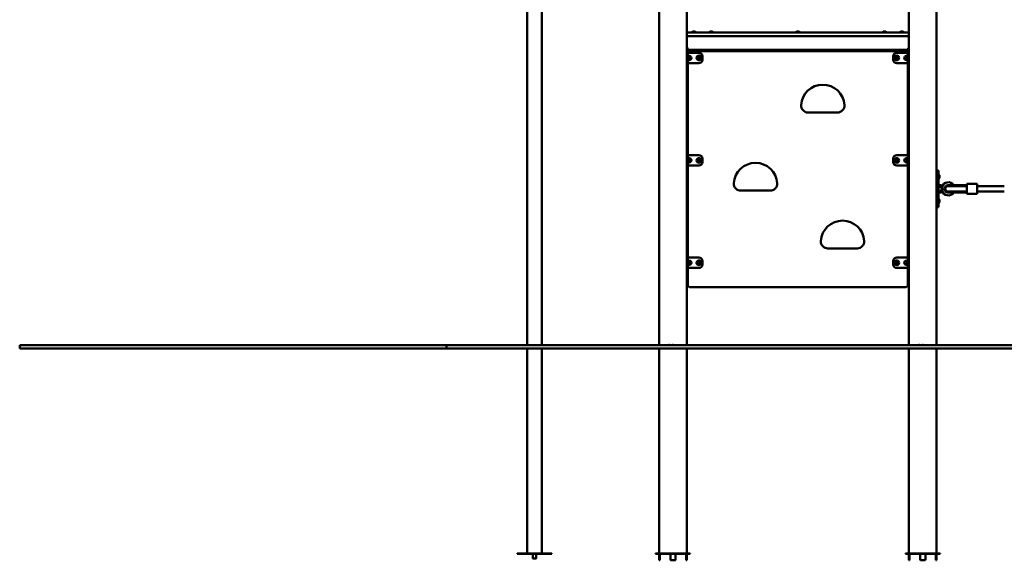
# Model space of a CAD drawing. Units: millimetres. Extents: x 755 to 9584, y 237 to 10884.
# Drawn here: x 880 to 3718, y 7478 to 9035 of the extents above; entities that cross this region are included whole.
import ezdxf

# ---------------------------------------------------------------- set-up
doc = ezdxf.new("R2010")
doc.units = ezdxf.units.MM
doc.layers.add('Widoczne (ISO)', color=7, linetype='Continuous', lineweight=50)

# ---------------------------------------------------------------- blocks, each defined once
blk = doc.blocks.new('A$Cc683d00d')
at = {"layer": 'Widoczne (ISO)'}
for p, q in [((1843.1, 620), (1843.1, 3066.4)), ((1923.1, 620), (1923.1, 3078.5)), ((2563.1, 620), (2563.1, 3078.5)), ((2643.1, 620), (2643.1, 3066.4)), ((1462.9, 2630), (1462.9, 620)), ((1505.3, 2630), (1505.3, 620)), ((1924.1, 1520), (1923.1, 1520)), ((1923.1, 1510), (1924.1, 1510)), ((1924.1, 1520), (1925.1, 1520)), ((1925.1, 1510), (1924.1, 1510)), ((2561.1, 1520), (1925.1, 1520)), ((1925.1, 1510), (2561.1, 1510)), ((1936.3, 1520.3), (1936.3, 1521)), ((1936.6, 1521.3), (1949.7, 1521.3)), ((1945.5, 1523.3), (1940.8, 1523.3)), ((1949.9, 1520.3), (1949.9, 1521)), ((1986.3, 1520.3), (1986.3, 1521)), ((1986.6, 1521.3), (1999.7, 1521.3)), ((1995.5, 1523.3), (1990.8, 1523.3)), ((1999.9, 1520.3), (1999.9, 1521)), ((2236.3, 1520.3), (2236.3, 1521)), ((2236.6, 1521.3), (2249.7, 1521.3)), ((2245.5, 1523.3), (2240.8, 1523.3)), ((2249.9, 1520.3), (2249.9, 1521)), ((2486.3, 1520.3), (2486.3, 1521)), ((2486.6, 1521.3), (2499.7, 1521.3)), ((2495.5, 1523.3), (2490.8, 1523.3)), ((2499.9, 1520.3), (2499.9, 1521)), ((2536.3, 1520.3), (2536.3, 1521)), ((2536.6, 1521.3), (2549.7, 1521.3)), ((2545.5, 1523.3), (2540.8, 1523.3)), ((2549.9, 1520.3), (2549.9, 1521)), ((2561.1, 1520), (2562.1, 1520)), ((2562.1, 1510), (2561.1, 1510)), ((2563.1, 1520), (2562.1, 1520)), ((2562.1, 1510), (2563.1, 1510)), ((1923.1, 1475), (1923.9, 1475)), ((1926.1, 1462), (1923.1, 1462)), ((1925.1, 1474.5), (1925.1, 1474)), ((1925.1, 1474), (1925.1, 1470.5)), ((1925.9, 1470.5), (1925.9, 1473)), ((1926.1, 1462), (1926.1, 1452)), ((1926.1, 1462), (1929.1, 1462)), ((1926.1, 1452), (1926.1, 1442)), ((1926.4, 1453.8), (1927.2, 1453.8)), ((1927.9, 1470), (1927.1, 1470)), ((1927.4, 1453.5), (1927.4, 1440.5)), ((1927.4, 1453), (1929.1, 1453)), ((2558.4, 1470), (1927.9, 1470)), ((1929.1, 1462), (1958.1, 1462)), ((1929.1, 1453), (1930.2, 1453)), ((1929.4, 1444.7), (1929.4, 1449.3)), ((2555.1, 1467), (1931.1, 1467)), ((1955.9, 1446.8), (1956.8, 1448.9)), ((1956.8, 1448.9), (1959.1, 1449.1)), ((1959.1, 1449.1), (1960.4, 1447.2)), ((1968.1, 1452), (1968.1, 1442)), ((2518.1, 1442), (2518.1, 1452)), ((2525.9, 1446.8), (2526.8, 1448.9)), ((2526.8, 1448.9), (2529.1, 1449.1)), ((2528.1, 1462), (2557.1, 1462)), ((2529.1, 1449.1), (2530.4, 1447.2)), ((2557.1, 1453), (2556, 1453)), ((2556.8, 1449.3), (2556.8, 1444.7)), ((2560.1, 1462), (2557.1, 1462)), ((2558.8, 1453), (2557.1, 1453)), ((2559.1, 1470), (2558.4, 1470)), ((2558.8, 1440.5), (2558.8, 1453.5)), ((2559.9, 1453.8), (2559.1, 1453.8)), ((2560.1, 1452), (2560.1, 1462)), ((2563.1, 1462), (2560.1, 1462)), ((2560.1, 1442), (2560.1, 1452)), ((2560.4, 1473), (2560.4, 1470.5)), ((2561.1, 1474), (2561.1, 1474.5)), ((2561.1, 1470.5), (2561.1, 1474)), ((2562.4, 1475), (2563.1, 1475)), ((1923.1, 1432), (1926.1, 1432)), ((1926.1, 1442), (1926.1, 1432)), ((1926.1, 1432), (1926.1, 1167)), ((1926.1, 1432), (1929.1, 1432)), ((1926.4, 1440.2), (1927.2, 1440.2)), ((1927.4, 1441), (1929.1, 1441)), ((1929.1, 1441), (1930.2, 1441)), ((1958.1, 1432), (1929.1, 1432)), ((1957.2, 1444.9), (1955.9, 1446.8)), ((1959.5, 1445.1), (1957.2, 1444.9)), ((1960.4, 1447.2), (1959.5, 1445.1)), ((2527.2, 1444.9), (2525.9, 1446.8)), ((2529.5, 1445.1), (2527.2, 1444.9)), ((2557.1, 1432), (2528.1, 1432)), ((2530.4, 1447.2), (2529.5, 1445.1)), ((2557.1, 1441), (2556, 1441)), ((2558.8, 1441), (2557.1, 1441)), ((2560.1, 1432), (2557.1, 1432)), ((2559.9, 1440.2), (2559.1, 1440.2)), ((2560.1, 1432), (2560.1, 1442)), ((2560.1, 1167), (2560.1, 1432)), ((2560.1, 1432), (2563.1, 1432)), ((2357.4, 1289.9), (2272.5, 1289.9)), ((1926.1, 1167), (1923.1, 1167)), ((1926.1, 1167), (1926.1, 1157)), ((1926.1, 1167), (1929.1, 1167)), ((1929.1, 1167), (1958.1, 1167)), ((2528.1, 1167), (2557.1, 1167)), ((2560.1, 1167), (2557.1, 1167)), ((2560.1, 1157), (2560.1, 1167)), ((2563.1, 1167), (2560.1, 1167)), ((1923.1, 1137), (1926.1, 1137)), ((1926.1, 1157), (1926.1, 1147)), ((1926.1, 1147), (1926.1, 1137)), ((1926.1, 1137), (1926.1, 872)), ((1926.1, 1137), (1929.1, 1137)), ((1926.4, 1158.8), (1927.2, 1158.8)), ((1926.4, 1145.2), (1927.2, 1145.2)), ((1927.4, 1158.5), (1927.4, 1145.5)), ((1927.4, 1158), (1929.1, 1158)), ((1927.4, 1146), (1929.1, 1146)), ((1929.1, 1158), (1930.2, 1158)), ((1929.1, 1146), (1930.2, 1146)), ((1958.1, 1137), (1929.1, 1137)), ((1929.4, 1149.7), (1929.4, 1154.3)), ((1955.9, 1152.4), (1957.4, 1154.2)), ((1956.7, 1150.2), (1955.9, 1152.4)), ((1958.9, 1149.8), (1956.7, 1150.2)), ((1957.4, 1154.2), (1959.6, 1153.8)), ((1960.4, 1151.6), (1958.9, 1149.8)), ((1959.6, 1153.8), (1960.4, 1151.6)), ((1968.1, 1157), (1968.1, 1147)), ((2518.1, 1147), (2518.1, 1157)), ((2525.9, 1151.8), (2526.8, 1153.9)), ((2527.2, 1149.9), (2525.9, 1151.8)), ((2526.8, 1153.9), (2529.1, 1154.1)), ((2529.5, 1150.1), (2527.2, 1149.9)), ((2557.1, 1137), (2528.1, 1137)), ((2529.1, 1154.1), (2530.4, 1152.2)), ((2530.4, 1152.2), (2529.5, 1150.1)), ((2557.1, 1158), (2556, 1158)), ((2557.1, 1146), (2556, 1146)), ((2556.8, 1154.3), (2556.8, 1149.7)), ((2558.8, 1158), (2557.1, 1158)), ((2558.8, 1146), (2557.1, 1146)), ((2560.1, 1137), (2557.1, 1137)), ((2558.8, 1145.5), (2558.8, 1158.5)), ((2559.9, 1158.8), (2559.1, 1158.8)), ((2559.9, 1145.2), (2559.1, 1145.2)), ((2560.1, 1147), (2560.1, 1157)), ((2560.1, 1137), (2560.1, 1147)), ((2560.1, 872), (2560.1, 1137)), ((2560.1, 1137), (2563.1, 1137)), ((2643.2, 1110.8), (2643.1, 1110.8)), ((2643.2, 1107.9), (2643.1, 1107.9)), ((2643.2, 1113), (2643.2, 1123)), ((2648.2, 1123), (2643.2, 1123)), ((2643.2, 1027), (2643.2, 1113)), ((2648.2, 1123), (2648.2, 1113)), ((2648.2, 1113), (2648.2, 1027)), ((2648.5, 1111.8), (2649.3, 1111.8)), ((2649.5, 1111.5), (2649.5, 1098.5)), ((2651.5, 1102.7), (2651.5, 1107.3)), ((2643.2, 1102.1), (2643.1, 1102.1)), ((2643.2, 1099.2), (2643.1, 1099.2)), ((2643.1, 1082.5), (2643.2, 1082.5)), ((2648.2, 1078.5), (2649.6, 1081)), ((2648.5, 1098.2), (2649.3, 1098.2)), ((2656.8, 1081), (2649.6, 1081)), ((2658.2, 1078.5), (2656.8, 1081)), ((2676.2, 1079.4), (2676.2, 1079.9)), ((2705, 1080.9), (2677.2, 1080.9)), ((2705, 1080.9), (2728.4, 1080.9)), ((2730.2, 1084.5), (2730.2, 1055.5)), ((2760.2, 1084.5), (2730.2, 1084.5)), ((2760.2, 1055.5), (2760.2, 1084.5)), ((2163.4, 1064.8), (2078.6, 1064.8)), ((2643.1, 1057.5), (2643.2, 1057.5)), ((2648.2, 1061.5), (2649.6, 1059)), ((2656.8, 1075.5), (2649.6, 1075.5)), ((2656.8, 1064.5), (2649.6, 1064.5)), ((2656.8, 1059), (2649.6, 1059)), ((2658.2, 1061.5), (2656.8, 1059)), ((2658.2, 1061.5), (2658.2, 1078.5)), ((2658.2, 1075), (2658.9, 1075)), ((2658.2, 1065), (2658.9, 1065)), ((2705.5, 1078), (2676.2, 1078)), ((2676.2, 1062), (2705.5, 1062)), ((2676.2, 1060.1), (2676.2, 1060.6)), ((2677.2, 1059.1), (2705, 1059.1)), ((2705, 1059.1), (2728.4, 1059.1)), ((2705.5, 1078), (2728.9, 1078)), ((2705.5, 1062), (2728.9, 1062)), ((2729.4, 1078), (2728.9, 1078)), ((2728.9, 1062), (2729.4, 1062)), ((2730.2, 1078), (2729.4, 1078)), ((2730.2, 1062), (2729.4, 1062)), ((2760.2, 1055.5), (2730.2, 1055.5)), ((2838.2, 1078), (2760.2, 1078)), ((2838.2, 1062), (2760.2, 1062)), ((2643.2, 1040.8), (2643.1, 1040.8)), ((2643.2, 1037.9), (2643.1, 1037.9)), ((2643.2, 1032.1), (2643.1, 1032.1)), ((2643.2, 1029.2), (2643.1, 1029.2)), ((2643.2, 1017), (2643.2, 1027)), ((2648.2, 1027), (2648.2, 1017)), ((2648.5, 1041.8), (2649.3, 1041.8)), ((2648.5, 1028.2), (2649.3, 1028.2)), ((2649.5, 1041.5), (2649.5, 1028.5)), ((2651.5, 1032.7), (2651.5, 1037.3)), ((2643.2, 1017), (2648.2, 1017)), ((2414.4, 898.5), (2329.5, 898.5)), ((1926.1, 872), (1923.1, 872)), ((1926.1, 872), (1926.1, 862)), ((1926.1, 872), (1929.1, 872)), ((1926.1, 862), (1926.1, 852)), ((1926.1, 852), (1926.1, 842)), ((1926.4, 863.8), (1927.2, 863.8)), ((1927.4, 863.5), (1927.4, 850.5)), ((1927.4, 863), (1929.1, 863)), ((1929.1, 872), (1958.1, 872)), ((1929.1, 863), (1930.2, 863)), ((1929.4, 854.7), (1929.4, 859.3)), ((1955.9, 857.4), (1957.4, 859.2)), ((1956.7, 855.2), (1955.9, 857.4)), ((1958.9, 854.8), (1956.7, 855.2)), ((1957.4, 859.2), (1959.6, 858.8)), ((1960.4, 856.6), (1958.9, 854.8)), ((1959.6, 858.8), (1960.4, 856.6)), ((1968.1, 862), (1968.1, 852)), ((2518.1, 852), (2518.1, 862)), ((2525.8, 856.8), (2526.9, 858.9)), ((2527.1, 854.9), (2525.8, 856.8)), ((2526.9, 858.9), (2529.2, 859.1)), ((2529.4, 855.1), (2527.1, 854.9)), ((2528.1, 872), (2557.1, 872)), ((2529.2, 859.1), (2530.5, 857.2)), ((2530.5, 857.2), (2529.4, 855.1)), ((2557.1, 863), (2556, 863)), ((2556.8, 859.3), (2556.8, 854.7)), ((2560.1, 872), (2557.1, 872)), ((2558.8, 863), (2557.1, 863)), ((2558.8, 850.5), (2558.8, 863.5)), ((2559.9, 863.8), (2559.1, 863.8)), ((2560.1, 862), (2560.1, 872)), ((2563.1, 872), (2560.1, 872)), ((2560.1, 852), (2560.1, 862)), ((2560.1, 842), (2560.1, 852)), ((1923.1, 842), (1926.1, 842)), ((1926.1, 842), (1926.1, 792)), ((1926.1, 842), (1929.1, 842)), ((1926.4, 850.2), (1927.2, 850.2)), ((1927.4, 851), (1929.1, 851)), ((1929.1, 851), (1930.2, 851)), ((1958.1, 842), (1929.1, 842)), ((2557.1, 842), (2528.1, 842)), ((2557.1, 851), (2556, 851)), ((2558.8, 851), (2557.1, 851)), ((2560.1, 842), (2557.1, 842)), ((2559.9, 850.2), (2559.1, 850.2)), ((2560.1, 792), (2560.1, 842)), ((2560.1, 842), (2563.1, 842)), ((1931.1, 787), (2555.1, 787)), ((0, 620), (0, 610)), ((1230.3, 620), (0, 620)), ((0, 610), (1230.3, 610)), ((1230.3, 620), (1230.3, 610)), ((2643.2, 620), (1230.3, 620)), ((1230.3, 610), (2643.2, 610)), ((1462.9, 610), (1462.9, 20)), ((1505.3, 610), (1505.3, 20)), ((1843.1, 20), (1843.1, 610)), ((1871.4, 620.3), (1873.5, 620.3)), ((1871.4, 620), (1871.4, 620.3)), ((1871.9, 620.3), (1871.9, 620)), ((1873.5, 620.3), (1873.5, 620)), ((1882.1, 620.3), (1884.1, 620.3)), ((1882.1, 620), (1882.1, 620.3)), ((1884.1, 620.3), (1884.1, 620)), ((1923.1, 20), (1923.1, 610)), ((2563.1, 20), (2563.1, 610)), ((2591.4, 620.3), (2593.5, 620.3)), ((2591.4, 620), (2591.4, 620.3)), ((2591.9, 620.3), (2591.9, 620)), ((2593.5, 620.3), (2593.5, 620)), ((2602.1, 620.3), (2604.1, 620.3)), ((2602.1, 620), (2602.1, 620.3)), ((2604.1, 620.3), (2604.1, 620)), ((2643.1, 20), (2643.1, 610)), ((2643.2, 620), (4003.2, 620)), ((4003.2, 610), (2643.2, 610)), ((1433.9, 20), (1448.7, 20)), ((1433.9, 18.5), (1433.9, 20)), ((1448.7, 18.5), (1433.9, 18.5)), ((1448.7, 20), (1518.7, 20)), ((1518.7, 18.5), (1448.7, 18.5)), ((1479.1, 18.5), (1479.1, 6)), ((1480.1, 5), (1488.2, 5)), ((1489.1, 18.5), (1489.1, 6)), ((1518.7, 20), (1533.8, 20)), ((1533.8, 18.5), (1518.7, 18.5)), ((1533.8, 20), (1534.4, 20)), ((1534.4, 18.5), (1533.8, 18.5)), ((1534.4, 20), (1534.4, 20)), ((1534.4, 18.5), (1534.4, 20)), ((1534.4, 18.5), (1534.4, 18.5)), ((1853.1, 20), (1833.1, 20)), ((1833.1, 18.5), (1833.1, 20)), ((1833.1, 18.5), (1853.1, 18.5)), ((1843.1, 2), (1843.1, 18.5)), ((1843.1, 0), (1843.1, 2)), ((1843.1, 0), (1845.1, 0)), ((1845.1, 18.5), (1845.1, 2)), ((1845.1, 2), (1845.1, 0)), ((1853.1, 20), (1913.1, 20)), ((1913.1, 18.5), (1853.1, 18.5)), ((1875.6, 18.5), (1875.6, 2)), ((1888.6, 0), (1877.6, 0)), ((1890.6, 2), (1890.6, 18.5)), ((1933.1, 20), (1913.1, 20)), ((1913.1, 18.5), (1933.1, 18.5)), ((1921.1, 2), (1921.1, 18.5)), ((1921.1, 0), (1921.1, 2)), ((1921.1, 0), (1923.1, 0)), ((1923.1, 18.5), (1923.1, 2)), ((1923.1, 2), (1923.1, 0)), ((1933.1, 18.5), (1933.1, 20)), ((2573.1, 20), (2553.1, 20)), ((2553.1, 18.5), (2553.1, 20)), ((2553.1, 18.5), (2573.1, 18.5)), ((2563.1, 2), (2563.1, 18.5)), ((2563.1, 0), (2563.1, 2)), ((2563.1, 0), (2565.1, 0)), ((2565.1, 18.5), (2565.1, 2)), ((2565.1, 2), (2565.1, 0)), ((2573.1, 20), (2633.1, 20)), ((2633.1, 18.5), (2573.1, 18.5)), ((2595.6, 18.5), (2595.6, 2)), ((2608.6, 0), (2597.6, 0)), ((2610.6, 2), (2610.6, 18.5)), ((2653.1, 20), (2633.1, 20)), ((2633.1, 18.5), (2653.1, 18.5)), ((2641.1, 2), (2641.1, 18.5)), ((2641.1, 0), (2641.1, 2)), ((2641.1, 0), (2643.1, 0)), ((2643.1, 18.5), (2643.1, 2)), ((2643.1, 2), (2643.1, 0)), ((2653.1, 18.5), (2653.1, 20))]:
    blk.add_line(p, q, dxfattribs=at)
for centre, radius in [((1958.1, 1447), 6.8), ((1958.1, 1447), 4.88), ((2528.1, 1447), 6.8), ((2528.1, 1447), 4.88), ((1958.1, 1447), 0.231), ((2528.1, 1447), 0.231), ((1958.1, 1152), 6.8), ((1958.1, 1152), 4.88), ((1958.1, 1152), 0.231), ((2528.1, 1152), 6.8), ((2528.1, 1152), 4.88), ((2528.1, 1152), 0.231), ((1958.1, 857), 6.8), ((1958.1, 857), 4.88), ((1958.1, 857), 0.231), ((2528.1, 857), 6.8), ((2528.1, 857), 4.88), ((2528.1, 857), 0.231)]:
    blk.add_circle(centre, radius, dxfattribs=at)
for centre, radius, start, end in [((1924.1, 1519), 1, 90, 180), ((1924.1, 1511), 1, 180, 270), ((1936.6, 1521), 0.26, 90, 180), ((1936.6, 1520.3), 0.26, 180, 270), ((1940.8, 1520.7), 2.65, 90, 165.8126), ((1945.5, 1520.7), 2.65, 14.1874, 90), ((1949.7, 1521), 0.26, 0, 90), ((1949.7, 1520.3), 0.26, 270, 0), ((1986.6, 1521), 0.26, 90, 180), ((1986.6, 1520.3), 0.26, 180, 270), ((1990.8, 1520.7), 2.65, 90, 165.8126), ((1995.5, 1520.7), 2.65, 14.1874, 90), ((1999.7, 1521), 0.26, 0, 90), ((1999.7, 1520.3), 0.26, 270, 0), ((2236.6, 1521), 0.26, 90, 180), ((2236.6, 1520.3), 0.26, 180, 270), ((2240.8, 1520.7), 2.65, 90, 165.8126), ((2245.5, 1520.7), 2.65, 14.1874, 90), ((2249.7, 1521), 0.26, 0, 90), ((2249.7, 1520.3), 0.26, 270, 0), ((2486.6, 1521), 0.26, 90, 180), ((2486.6, 1520.3), 0.26, 180, 270), ((2490.8, 1520.7), 2.65, 90, 165.8126), ((2495.5, 1520.7), 2.65, 14.1874, 90), ((2499.7, 1521), 0.26, 0, 90), ((2499.7, 1520.3), 0.26, 270, 0), ((2536.6, 1521), 0.26, 90, 180), ((2536.6, 1520.3), 0.26, 180, 270), ((2540.8, 1520.7), 2.65, 90, 165.8126), ((2545.5, 1520.7), 2.65, 14.1874, 90), ((2549.7, 1521), 0.26, 0, 90), ((2549.7, 1520.3), 0.26, 270, 0), ((2562.1, 1519), 1, 0, 90), ((2562.1, 1511), 1, 270, 0), ((1927.1, 1474), 4, 180, 240), ((1923.9, 1473), 2, 30, 90), ((1927.1, 1474), 2, 180, 229.7258), ((1927.1, 1474), 4, 240, 270), ((1927.9, 1474), 4, 240, 270), ((1931.1, 1462), 5, 90, 180), ((1926.4, 1453.5), 0.26, 90, 180), ((1927.2, 1453.5), 0.26, 0, 90), ((1926.8, 1449.3), 2.65, 0, 75.8126), ((1930.2, 1447), 6, 270, 90), ((1958.1, 1452), 10, 0, 90), ((2528.1, 1452), 10, 90, 180), ((2556, 1447), 6, 90, 270), ((2555.1, 1462), 5, 0, 90), ((2559.5, 1449.3), 2.65, 104.1874, 180), ((2558.4, 1474), 4, 270, 300), ((2559.1, 1453.5), 0.26, 90, 180), ((2559.1, 1474), 4, 270, 300), ((2559.9, 1453.5), 0.26, 0, 90), ((2559.1, 1474), 2, 310.2742, 0), ((2562.4, 1473), 2, 90, 150), ((2559.1, 1474), 4, 300, 0), ((1926.4, 1440.5), 0.26, 180, 270), ((1927.2, 1440.5), 0.26, 270, 0), ((1926.8, 1444.7), 2.65, 284.1874, 0), ((1958.1, 1442), 10, 270, 0), ((2528.1, 1442), 10, 180, 270), ((2559.5, 1444.7), 2.65, 180, 255.8126), ((2559.1, 1440.5), 0.26, 180, 270), ((2559.9, 1440.5), 0.26, 270, 0), ((2315, 1307.4), 62.5, 3.3723, 176.6277), ((2272.5, 1309.9), 20, 176.6277, 270), ((2357.4, 1309.9), 20, 270, 3.3723), ((1958.1, 1157), 10, 0, 90), ((2528.1, 1157), 10, 90, 180), ((1926.4, 1158.5), 0.26, 90, 180), ((1926.4, 1145.5), 0.26, 180, 270), ((1927.2, 1158.5), 0.26, 0, 90), ((1927.2, 1145.5), 0.26, 270, 0), ((1926.8, 1154.3), 2.65, 0, 75.8126), ((1926.8, 1149.7), 2.65, 284.1874, 0), ((1930.2, 1152), 6, 270, 90), ((1958.1, 1147), 10, 270, 0), ((2121, 1082.3), 62.5, 3.3723, 176.6277), ((2528.1, 1147), 10, 180, 270), ((2556, 1152), 6, 90, 270), ((2559.5, 1154.3), 2.65, 104.1874, 180), ((2559.5, 1149.7), 2.65, 180, 255.8126), ((2559.1, 1158.5), 0.26, 90, 180), ((2559.1, 1145.5), 0.26, 180, 270), ((2559.9, 1158.5), 0.26, 0, 90), ((2559.9, 1145.5), 0.26, 270, 0), ((2648.5, 1111.5), 0.26, 90, 180), ((2649.3, 1111.5), 0.26, 0, 90), ((2648.9, 1107.3), 2.65, 0, 75.8126), ((2078.6, 1084.8), 20, 176.6277, 270), ((2163.4, 1084.8), 20, 270, 3.3723), ((2648.5, 1098.5), 0.26, 180, 270), ((2649.3, 1098.5), 0.26, 270, 0), ((2648.9, 1102.7), 2.65, 284.1874, 0), ((2677.2, 1070), 19, 35.1914, 165.058), ((2677.2, 1070), 11, 84.5281, 275.4719), ((2677.2, 1079.9), 1, 90, 180), ((2677.2, 1079.4), 1, 180, 263.9577), ((2677.2, 1070), 19, 194.942, 324.8086), ((2676.2, 1070), 8, 90, 270), ((2677.2, 1060.6), 1, 96.0423, 180), ((2677.2, 1060.1), 1, 180, 270), ((2676.2, 1070), 8.5, 70.2501, 83.9577), ((2676.2, 1070), 8.5, 276.0423, 289.7499), ((2648.5, 1041.5), 0.26, 90, 180), ((2648.5, 1028.5), 0.26, 180, 270), ((2649.3, 1041.5), 0.26, 0, 90), ((2649.3, 1028.5), 0.26, 270, 0), ((2648.9, 1037.3), 2.65, 0, 75.8126), ((2648.9, 1032.7), 2.65, 284.1874, 0), ((2371.9, 916), 62.5, 3.3723, 176.6277), ((2329.5, 918.5), 20, 176.6277, 270), ((2414.4, 918.5), 20, 270, 3.3723), ((1926.4, 863.5), 0.26, 90, 180), ((1927.2, 863.5), 0.26, 0, 90), ((1926.8, 859.3), 2.65, 0, 75.8126), ((1926.8, 854.7), 2.65, 284.1874, 0), ((1930.2, 857), 6, 270, 90), ((1958.1, 862), 10, 0, 90), ((1958.1, 852), 10, 270, 0), ((2528.1, 862), 10, 90, 180), ((2528.1, 852), 10, 180, 270), ((2556, 857), 6, 90, 270), ((2559.5, 859.3), 2.65, 104.1874, 180), ((2559.5, 854.7), 2.65, 180, 255.8126), ((2559.1, 863.5), 0.26, 90, 180), ((2559.9, 863.5), 0.26, 0, 90), ((1926.4, 850.5), 0.26, 180, 270), ((1927.2, 850.5), 0.26, 270, 0), ((2559.1, 850.5), 0.26, 180, 270), ((2559.9, 850.5), 0.26, 270, 0), ((1931.1, 792), 5, 180, 270), ((2555.1, 792), 5, 270, 0), ((1877.6, 2), 2, 180, 270), ((1888.6, 2), 2, 270, 0), ((2597.6, 2), 2, 180, 270), ((2608.6, 2), 2, 270, 0)]:
    blk.add_arc(centre, radius, start, end, dxfattribs=at)
for centre, major_axis, start_param, end_param in [((2728.4, 1079.9), (1.84, 0), 0, 1.570796), ((2728.4, 1079.4), (-1.84, 0), 1.676255, 3.141593), ((2730.2, 1070), (15.7, 0), 1.676255, 1.915498), ((2730.2, 1070), (15.7, 0), 4.367688, 4.60693), ((2728.4, 1060.1), (-1.84, 0), 1.570796, 3.141593), ((2728.4, 1060.6), (-1.84, 0), 3.141593, 4.60693)]:
    blk.add_ellipse(centre, major_axis=major_axis, ratio=0.542857, start_param=start_param, end_param=end_param, dxfattribs=at)
for points, knots in [([(1925.9, 1473), (1925.9, 1473.2), (1925.8, 1473.5), (1925.7, 1473.8), (1925.6, 1473.9), (1925.6, 1474)], [0.3276882, 0.3276882, 0.3276882, 0.3276882, 0.4032, 0.4032, 0.4291286, 0.4291286, 0.4291286, 0.4291286]), ([(2560.7, 1474), (2560.7, 1473.9), (2560.6, 1473.8), (2560.5, 1473.5), (2560.4, 1473.2), (2560.4, 1473)], [-0.4291286, -0.4291286, -0.4291286, -0.4291286, -0.4032, -0.4032, -0.3276882, -0.3276882, -0.3276882, -0.3276882]), ([(2658.9, 1065.1), (2658.8, 1065.2), (2658.9, 1065.4), (2659.1, 1066), (2659.2, 1066.3), (2659.6, 1067.3), (2659.8, 1067.9), (2660.1, 1068.7), (2660.1, 1069.1), (2660.2, 1069.7), (2660.2, 1069.9), (2660.2, 1070.5), (2660.2, 1070.8), (2660, 1071.5), (2659.9, 1072), (2659.5, 1072.9), (2659.3, 1073.5), (2659, 1074.3), (2658.9, 1074.5), (2658.9, 1074.8), (2658.9, 1074.9), (2658.9, 1074.9)], [0, 0, 0, 0, 0.16169, 0.16169, 0.344292, 0.344292, 0.550331, 0.550331, 0.667215, 0.667215, 0.754572, 0.754572, 0.851915, 0.851915, 1.01438, 1.01438, 1.235895, 1.235895, 1.416701, 1.416701, 1.482875, 1.482875, 1.482875, 1.482875]), ([(2730.2, 1077.9), (2730.1, 1077.9), (2730, 1078), (2729.7, 1078), (2729.5, 1078), (2729.4, 1078), (2729.4, 1078), (2729.4, 1078)], [-0.1392427, -0.1392427, -0.1392427, -0.1392427, -0.0665977, -0.0665977, 0, 0, 0.0017579, 0.0017579, 0.0017579, 0.0017579]), ([(2729.4, 1062), (2729.4, 1062), (2729.4, 1062), (2729.5, 1062), (2729.7, 1062), (2730, 1062), (2730.1, 1062.1), (2730.2, 1062.1)], [-1.945202, -1.945202, -1.945202, -1.945202, -1.9434441, -1.9434441, -1.8768464, -1.8768464, -1.8042014, -1.8042014, -1.8042014, -1.8042014]), ([(1480.1, 5), (1480, 5), (1479.9, 5), (1479.6, 5.1), (1479.5, 5.2), (1479.3, 5.4), (1479.3, 5.5), (1479.2, 5.7), (1479.1, 5.9), (1479.1, 6)], [0.1508548, 0.1508548, 0.1508548, 0.1508548, 0.1885411, 0.1885411, 0.2262273, 0.2262273, 0.2638966, 0.2638966, 0.3015658, 0.3015658, 0.3015658, 0.3015658]), ([(1489.1, 6), (1489.1, 5.9), (1489.1, 5.7), (1489, 5.5), (1489, 5.4), (1488.8, 5.2), (1488.7, 5.1), (1488.4, 5), (1488.3, 5), (1488.2, 5)], [0.3015658, 0.3015658, 0.3015658, 0.3015658, 0.339235, 0.339235, 0.3769042, 0.3769042, 0.4145905, 0.4145905, 0.4522767, 0.4522767, 0.4522767, 0.4522767])]:
    blk.add_open_spline(points, degree=3, knots=knots, dxfattribs=at)
for points, weights in [([(2649.6, 1081), (2648.1, 1078.2), (2649.6, 1075.5)], [1, 1.15470053838, 1]), ([(2656.8, 1075.5), (2658.4, 1078.2), (2656.8, 1081)], [1, 1.15470053838, 1]), ([(2649.6, 1075.5), (2648.1, 1070), (2649.6, 1064.5)], [1, 1.15470053838, 1]), ([(2649.6, 1064.5), (2648.1, 1061.8), (2649.6, 1059)], [1, 1.15470053838, 1]), ([(2649.6, 1059), (2649.6, 1059), (2649.6, 1059)], [1, 1.00004639992, 1.00009277201]), ([(2656.8, 1064.5), (2658.4, 1070), (2656.8, 1075.5)], [1, 1.15470053838, 1]), ([(2656.8, 1059), (2658.4, 1061.8), (2656.8, 1064.5)], [1, 1.15470053838, 1]), ([(2656.8, 1059), (2656.8, 1059), (2656.8, 1059)], [1.00009277201, 1.00004639992, 1])]:
    blk.add_rational_spline(points, weights, degree=2, dxfattribs=at)

msp = doc.modelspace()

# ---------------------------------------------------------------- block references
msp.add_blockref('A$Cc683d00d', (880.155, 7477.916))

doc.saveas('drawing.dxf')
